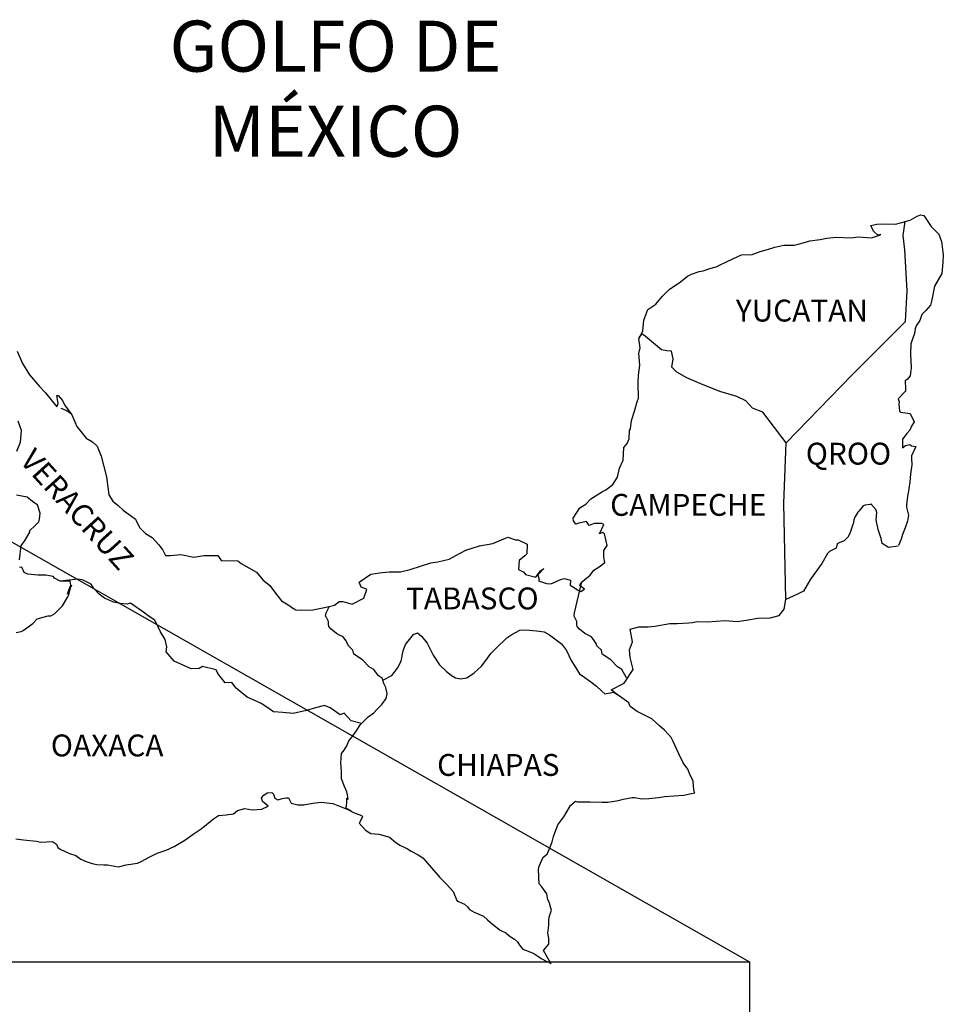
# Model space of a CAD drawing. Units: millimetres. Extents: x 397650 to 400050, y 2532557 to 2534357.
# Drawn here: x 399838 to 399940, y 2533991 to 2534100 of the extents above; entities that cross this region are included whole.
import ezdxf

# ---------------------------------------------------------------- set-up
doc = ezdxf.new("R2010")
doc.units = ezdxf.units.MM
doc.layers.add('Lomo', color=7, linetype='Continuous')
doc.layers.add('VIAS', color=8, linetype='Continuous')
doc.styles.add('ROMANS', font='ROMANS', dxfattribs={"height": 0.2})
picture_1 = doc.add_image_def('image4.jpg', size_in_pixel=(3271, 2671))

msp = doc.modelspace()

# ---------------------------------------------------------------- linework, layer by layer
at = {"layer": 'Lomo'}
msp.add_line((399752.09, 2534090.71, 1.16), (399918.31, 2533996.17), dxfattribs=at)
at = {"layer": 'Lomo', "color": 5, "linetype": 'Continuous'}
for p, q in [((399935.36, 2534077.39, 1.16), (399935.93, 2534077.54, 1.16)), ((399935.93, 2534077.54, 1.16), (399936.71, 2534077.99, 1.16)), ((399936.71, 2534077.99, 1.16), (399937.05, 2534078.13, 1.16)), ((399937.05, 2534078.13, 1.16), (399937.44, 2534078.04, 1.16)), ((399937.44, 2534078.04, 1.16), (399938.23, 2534076.85, 1.16)), ((399938.23, 2534076.85, 1.16), (399939.06, 2534076.02, 1.16)), ((399935.15, 2534075.86, 1.16), (399935.15, 2534075.86, 1.16)), ((399939.06, 2534076.02, 1.16), (399939.36, 2534075.22, 1.16)), ((399939.36, 2534075.22, 1.16), (399939.56, 2534073.75, 1.16)), ((399939.56, 2534073.75, 1.16), (399939.51, 2534072.95, 1.16)), ((399939.51, 2534072.95, 1.16), (399939.41, 2534071.68, 1.16)), ((399939.41, 2534071.68, 1.16), (399938.59, 2534070.29, 1.16)), ((399938.59, 2534070.29, 1.16), (399938.29, 2534068.81, 1.16)), ((399938.29, 2534068.81, 1.16), (399938.15, 2534068.21, 1.16)), ((399938.15, 2534068.21, 1.16), (399937.65, 2534067.62, 1.16)), ((399937.22, 2534067.18, 1.16), (399936.97, 2534066.54, 1.16)), ((399937.65, 2534067.62, 1.16), (399937.22, 2534067.18, 1.16)), ((399936.48, 2534065.6, 1.16), (399936.39, 2534065.11, 1.16)), ((399936.58, 2534065.94, 1.16), (399936.48, 2534065.6, 1.16)), ((399936.97, 2534066.54, 1.16), (399936.58, 2534065.94, 1.16)), ((399936.39, 2534065.11, 1.16), (399935.99, 2534063.97, 1.16)), ((399935.99, 2534063.97, 1.16), (399935.95, 2534062.84, 1.16)), ((399935.95, 2534062.84, 1.16), (399936.05, 2534061.35, 1.16)), ((399936.05, 2534061.35, 1.16), (399935.91, 2534060.47, 1.16)), ((399935.91, 2534060.47, 1.16), (399935.61, 2534060.07, 1.16)), ((399935.61, 2534060.07, 1.16), (399935.37, 2534059.92, 1.16)), ((399935.37, 2534059.92, 1.16), (399935.42, 2534059.04, 1.16)), ((399935.42, 2534058.79, 1.16), (399934.59, 2534057.95, 1.16)), ((399935.42, 2534059.04, 1.16), (399935.42, 2534058.79, 1.16)), ((399934.59, 2534057.95, 1.16), (399934.73, 2534057.6, 1.16)), ((399934.73, 2534057.6, 1.16), (399934.68, 2534057.36, 1.16)), ((399934.68, 2534057.36, 1.16), (399934.74, 2534056.57, 1.16)), ((399842.72, 2534056.9, 1.16), (399843.36, 2534056.65, 1.16)), ((399843.36, 2534056.65, 1.16), (399843.9, 2534056.3, 1.16)), ((399934.74, 2534056.57, 1.16), (399934.88, 2534056.47, 1.16)), ((399934.88, 2534056.47, 1.16), (399935.91, 2534056.32, 1.16)), ((399935.91, 2534056.32, 1.16), (399936.36, 2534055.43, 1.16)), ((399936.06, 2534054.94, 1.16), (399935.87, 2534054.5, 1.16)), ((399936.36, 2534055.43, 1.16), (399936.06, 2534054.94, 1.16)), ((399935.57, 2534054.15, 1.16), (399935.09, 2534053.51, 1.16)), ((399935.87, 2534054.5, 1.16), (399935.57, 2534054.15, 1.16)), ((399935.09, 2534053.51, 1.16), (399935.09, 2534052.57, 1.16)), ((399935.09, 2534052.57, 1.16), (399935.43, 2534052.82, 1.16)), ((399935.43, 2534052.82, 1.16), (399935.87, 2534052.92, 1.16)), ((399935.87, 2534052.92, 1.16), (399936.06, 2534052.77, 1.16)), ((399936.06, 2534052.77, 1.16), (399936.55, 2534052.72, 1.16)), ((399936.55, 2534052.72, 1.16), (399936.07, 2534051.68, 1.16)), ((399936.07, 2534051.68, 1.16), (399936.07, 2534051.39, 1.16)), ((399936.12, 2534050.7, 1.16), (399935.97, 2534049.66, 1.16)), ((399936.07, 2534051.39, 1.16), (399936.12, 2534050.7, 1.16)), ((399935.97, 2534049.66, 1.16), (399935.87, 2534048.82, 1.16)), ((399935.87, 2534048.82, 1.16), (399935.78, 2534048.08, 1.16)), ((399935.63, 2534047.24, 1.16), (399935.54, 2534046.31, 1.16)), ((399935.73, 2534047.79, 1.16), (399935.63, 2534047.24, 1.16)), ((399935.78, 2534048.08, 1.16), (399935.73, 2534047.79, 1.16)), ((399935.54, 2534046.31, 1.16), (399935.54, 2534046.06, 1.16)), ((399935.54, 2534046.06, 1.16), (399935.73, 2534045.17, 1.16)), ((399935.73, 2534045.17, 1.16), (399935.64, 2534044.53, 1.16)), ((399935.64, 2534044.53, 1.16), (399935.39, 2534043.79, 1.16)), ((399935.1, 2534043.05, 1.16), (399934.95, 2534042.55, 1.16)), ((399935.39, 2534043.79, 1.16), (399935.1, 2534043.05, 1.16)), ((399934.95, 2534042.55, 1.16), (399934.64, 2534041.83, 1.16)), ((399864.73, 2534014.16, 1.16), (399864.98, 2534014.45, 1.16)), ((399864.83, 2534013.91, 1.16), (399864.73, 2534014.16, 1.16)), ((399864.88, 2534013.72, 1.16), (399864.83, 2534013.91, 1.16)), ((399865.02, 2534013.61, 1.16), (399864.88, 2534013.72, 1.16)), ((399864.98, 2534014.45, 1.16), (399865.37, 2534014.7, 1.16)), ((399865.37, 2534014.7, 1.16), (399865.86, 2534014.75, 1.16)), ((399865.37, 2534014.7, 1.16), (399865.37, 2534014.7, 1.16)), ((399865.86, 2534014.75, 1.16), (399865.86, 2534014.75, 1.16)), ((399865.86, 2534014.75, 1.16), (399866.05, 2534014.56, 1.16)), ((399866.05, 2534014.56, 1.16), (399866.1, 2534014.45, 1.16)), ((399866.1, 2534014.45, 1.16), (399866.21, 2534014.11, 1.16)), ((399866.21, 2534014.11, 1.16), (399866.54, 2534013.92, 1.16)), ((399866.54, 2534013.92, 1.16), (399866.69, 2534013.96, 1.16)), ((399866.69, 2534013.96, 1.16), (399866.99, 2534014.07, 1.16)), ((399866.99, 2534014.07, 1.16), (399867.43, 2534014.16, 1.16)), ((399867.43, 2534014.16, 1.16), (399867.72, 2534014.16, 1.16)), ((399867.72, 2534014.16, 1.16), (399867.92, 2534013.72, 1.16)), ((399867.92, 2534013.72, 1.16), (399868.01, 2534013.57, 1.16)), ((399861.65, 2534012.38, 1.16), (399862.09, 2534012.77, 1.16)), ((399862.09, 2534012.77, 1.16), (399862.92, 2534012.97, 1.16)), ((399862.92, 2534012.97, 1.16), (399863.71, 2534012.83, 1.16)), ((399863.71, 2534012.83, 1.16), (399864.78, 2534012.92, 1.16)), ((399864.78, 2534012.92, 1.16), (399865.47, 2534013.23, 1.16)), ((399865.47, 2534013.23, 1.16), (399865.02, 2534013.61, 1.16)), ((399868.01, 2534013.57, 1.16), (399868.71, 2534013.37, 1.16)), ((399868.71, 2534013.37, 1.16), (399869.39, 2534013.37, 1.16)), ((399869.39, 2534013.37, 1.16), (399870.37, 2534013.57, 1.16)), ((399870.37, 2534013.57, 1.16), (399871.3, 2534013.68, 1.16)), ((399871.3, 2534013.68, 1.16), (399872.57, 2534013.52, 1.16)), ((399872.57, 2534013.52, 1.16), (399872.76, 2534013.47, 1.16)), ((399872.76, 2534013.47, 1.16), (399874.22, 2534012.88, 1.16)), ((399874.22, 2534012.88, 1.16), (399874.83, 2534012.54, 1.16)), ((399858.12, 2534010.75, 1.16), (399859.49, 2534011.83, 1.16)), ((399859.49, 2534011.83, 1.16), (399860.03, 2534012.23, 1.16)), ((399860.03, 2534012.23, 1.16), (399860.86, 2534012.28, 1.16)), ((399860.86, 2534012.28, 1.16), (399861.65, 2534012.38, 1.16)), ((399874.83, 2534012.54, 1.16), (399875.71, 2534012.2, 1.16)), ((399875.81, 2534012.1, 1.16), (399875.51, 2534011.4, 1.16)), ((399875.71, 2534012.2, 1.16), (399875.81, 2534012.1, 1.16)), ((399857.24, 2534010.15, 1.16), (399858.12, 2534010.75, 1.16)), ((399875.51, 2534011.4, 1.16), (399875.47, 2534011.36, 1.16)), ((399875.47, 2534011.36, 1.16), (399876.15, 2534010.62, 1.16)), ((399876.15, 2534010.62, 1.16), (399876.74, 2534010.22, 1.16)), ((399837.79, 2534009.64, 1.16), (399838.63, 2534009.54, 1.16)), ((399838.63, 2534009.54, 1.16), (399840.04, 2534009.39, 1.16)), ((399840.04, 2534009.39, 1.16), (399840.48, 2534009.3, 1.16)), ((399855.14, 2534008.82, 1.16), (399856.31, 2534009.51, 1.16)), ((399856.31, 2534009.51, 1.16), (399857.24, 2534010.15, 1.16)), ((399876.74, 2534010.22, 1.16), (399877.62, 2534010.17, 1.16)), ((399877.62, 2534010.17, 1.16), (399878.41, 2534009.93, 1.16)), ((399878.41, 2534009.93, 1.16), (399878.8, 2534009.83, 1.16)), ((399878.8, 2534009.83, 1.16), (399879.49, 2534009.24, 1.16)), ((399840.48, 2534009.3, 1.16), (399841.81, 2534009.35, 1.16)), ((399841.81, 2534009.35, 1.16), (399842.25, 2534009.05, 1.16)), ((399842.25, 2534009.05, 1.16), (399842.4, 2534008.71, 1.16)), ((399842.4, 2534008.71, 1.16), (399842.64, 2534008.51, 1.16)), ((399842.64, 2534008.51, 1.16), (399843.67, 2534008.06, 1.16)), ((399853.28, 2534008.08, 1.16), (399854.26, 2534008.42, 1.16)), ((399854.26, 2534008.42, 1.16), (399855.14, 2534008.82, 1.16)), ((399879.49, 2534009.24, 1.16), (399879.78, 2534009.05, 1.16)), ((399879.78, 2534009.05, 1.16), (399879.93, 2534008.94, 1.16)), ((399879.93, 2534008.94, 1.16), (399880.47, 2534008.7, 1.16)), ((399880.47, 2534008.7, 1.16), (399880.76, 2534008.55, 1.16)), ((399880.76, 2534008.55, 1.16), (399881.16, 2534008.3, 1.16)), ((399881.16, 2534008.3, 1.16), (399881.94, 2534007.91, 1.16)), ((399843.67, 2534008.06, 1.16), (399844.36, 2534007.82, 1.16)), ((399844.36, 2534007.82, 1.16), (399844.9, 2534007.43, 1.16)), ((399844.9, 2534007.43, 1.16), (399845.49, 2534007.18, 1.16)), ((399851.52, 2534007.18, 1.16), (399852.49, 2534007.68, 1.16)), ((399852.49, 2534007.68, 1.16), (399853.28, 2534008.08, 1.16)), ((399881.94, 2534007.91, 1.16), (399882.43, 2534007.56, 1.16)), ((399882.43, 2534007.56, 1.16), (399883.41, 2534006.48, 1.16)), ((399845.49, 2534007.18, 1.16), (399846.17, 2534006.94, 1.16)), ((399846.17, 2534006.94, 1.16), (399846.66, 2534006.83, 1.16)), ((399846.66, 2534006.83, 1.16), (399847.45, 2534006.79, 1.16)), ((399847.45, 2534006.79, 1.16), (399847.84, 2534006.79, 1.16)), ((399847.84, 2534006.79, 1.16), (399848.63, 2534006.65, 1.16)), ((399848.63, 2534006.65, 1.16), (399849.06, 2534006.59, 1.16)), ((399849.06, 2534006.59, 1.16), (399849.9, 2534006.79, 1.16)), ((399849.9, 2534006.79, 1.16), (399851.12, 2534006.99, 1.16)), ((399851.12, 2534006.99, 1.16), (399851.52, 2534007.18, 1.16)), ((399883.41, 2534006.48, 1.16), (399884.3, 2534005.4, 1.16)), ((399884.3, 2534005.4, 1.16), (399885.03, 2534004.66, 1.16)), ((399885.03, 2534004.66, 1.16), (399885.77, 2534003.86, 1.16)), ((399885.77, 2534003.86, 1.16), (399886.16, 2534002.88, 1.16)), ((399886.16, 2534002.88, 1.16), (399886.35, 2534002.78, 1.16)), ((399886.35, 2534002.78, 1.16), (399887, 2534002.49, 1.16)), ((399887, 2534002.49, 1.16), (399887.34, 2534002.19, 1.16)), ((399887.34, 2534002.19, 1.16), (399887.58, 2534001.9, 1.16)), ((399887.58, 2534001.9, 1.16), (399888.07, 2534001.6, 1.16)), ((399888.07, 2534001.6, 1.16), (399889.1, 2534001.16, 1.16)), ((399889.1, 2534001.16, 1.16), (399889.54, 2534000.76, 1.16)), ((399889.54, 2534000.76, 1.16), (399890.08, 2534000.27, 1.16)), ((399890.08, 2534000.27, 1.16), (399890.92, 2533999.63, 1.16)), ((399890.92, 2533999.63, 1.16), (399891.55, 2533999.33, 1.16)), ((399891.55, 2533999.33, 1.16), (399891.8, 2533999.13, 1.16)), ((399891.8, 2533999.13, 1.16), (399892.04, 2533998.94, 1.16)), ((399892.04, 2533998.94, 1.16), (399892.49, 2533998.64, 1.16)), ((399892.49, 2533998.64, 1.16), (399892.83, 2533998.35, 1.16)), ((399892.83, 2533998.35, 1.16), (399893.07, 2533998, 1.16)), ((399893.07, 2533998, 1.16), (399893.42, 2533997.56, 1.16)), ((399893.42, 2533997.56, 1.16), (399894.01, 2533997.31, 1.16)), ((399894.01, 2533997.31, 1.16), (399894.64, 2533997.06, 1.16)), ((399894.64, 2533997.06, 1.16), (399895.18, 2533996.72, 1.16)), ((399895.18, 2533996.72, 1.16), (399895.43, 2533996.53, 1.16)), ((399895.43, 2533996.53, 1.16), (399895.58, 2533996.43, 1.16)), ((399895.58, 2533996.43, 1.16), (399895.92, 2533996.28, 1.16)), ((399895.92, 2533996.28, 1.16), (399896.36, 2533996.08, 1.16)), ((399896.36, 2533996.08, 1.16), (399896.52, 2533995.97, 1.16))]:
    msp.add_line(p, q, dxfattribs=at)
at = {"layer": 'Lomo', "color": 7, "linetype": 'Continuous'}
for p, q in [((399935.15, 2534075.86, 1.16), (399935.36, 2534077.39, 1.16)), ((399935.35, 2534074.28, 1.16), (399935.15, 2534075.86, 1.16)), ((399935.6, 2534069.79, 1.16), (399935.35, 2534074.28, 1.16)), ((399935.41, 2534066.43, 1.16), (399935.6, 2534069.79, 1.16)), ((399929.57, 2534060.57, 1.16), (399935.41, 2534066.43, 1.16)), ((399922.3, 2534053.09, 1.16), (399929.57, 2534060.57, 1.16)), ((399922.06, 2534046.49, 1.16), (399922.3, 2534053.09, 1.16)), ((399922.27, 2534035.93, 1.16), (399922.06, 2534046.49, 1.16))]:
    msp.add_line(p, q, dxfattribs=at)
at = {"layer": 'Lomo', "color": 5, "linetype": 'Continuous', "elevation": 1.16}
for points in [[(399837.91, 2534063.18), (399838.5, 2534061.8), (399839.28, 2534060.57), (399840.36, 2534059.28), (399841.05, 2534058.6), (399842.08, 2534057.27), (399842.28, 2534057.07), (399842.42, 2534057.42), (399842.28, 2534058.3), (399842.42, 2534058.3), (399842.91, 2534057.76), (399843.11, 2534057.27), (399843.94, 2534056.18), (399844.49, 2534054.9), (399845.51, 2534053.62), (399846.2, 2534053.22), (399846.2, 2534053.22), (399846.69, 2534052.73), (399847.13, 2534051.64), (399847.73, 2534049.38), (399847.97, 2534047.4), (399848.42, 2534046.71), (399849, 2534046.22), (399849.55, 2534045.72), (399850.92, 2534044.74), (399851.36, 2534043.8), (399852, 2534043.16), (399852.73, 2534042.72), (399853.47, 2534041.93), (399853.91, 2534041.34), (399854.2, 2534040.74), (399854.74, 2534040.74), (399855.87, 2534040.84), (399857.3, 2534040.55), (399858.42, 2534040.75), (399859.94, 2534040.75), (399860.33, 2534040.21), (399862.14, 2534040.17), (399862.49, 2534039.86), (399864.2, 2534038.93), (399864.89, 2534038.09), (399865.67, 2534037.45), (399866.27, 2534036.61), (399866.95, 2534035.78), (399867.84, 2534035.23), (399868.08, 2534035.03), (399868.52, 2534034.79), (399869.01, 2534034.74), (399870.39, 2534034.79), (399871.85, 2534035.09), (399872.74, 2534035.29), (399873.28, 2534035.68), (399873.66, 2534035.68), (399874.69, 2534035.39), (399875.97, 2534036.08), (399876.31, 2534037.01), (399876.16, 2534037.07), (399875.67, 2534037.26), (399875.47, 2534037.81), (399876.75, 2534038.7), (399877.68, 2534038.85), (399878.76, 2534038.94), (399879.98, 2534038.94), (399881.06, 2534039.19), (399883.31, 2534039.94), (399884.09, 2534040.04), (399885.32, 2534040.33), (399886.06, 2534040.73), (399887.18, 2534041.32), (399888.65, 2534041.82), (399890.12, 2534042.07), (399891.78, 2534042.76), (399892.62, 2534042.46), (399892.91, 2534042.46), (399893.89, 2534041.97), (399893.85, 2534040.93), (399893.65, 2534040.69), (399893.01, 2534040.19), (399892.96, 2534039.2), (399893.51, 2534038.91), (399893.7, 2534038.67), (399894.83, 2534038.37), (399895.36, 2534039.06), (399895.71, 2534039.31), (399895.07, 2534038.62), (399895.22, 2534038.12), (399895.12, 2534037.97), (399896, 2534037.68), (399896.49, 2534037.63), (399896.94, 2534037.83), (399897.47, 2534038.08), (399897.96, 2534038.22), (399898.65, 2534038.03), (399898.6, 2534037.48), (399899.48, 2534036.94), (399899.78, 2534036.8), (399900.18, 2534037.04), (399899.68, 2534037.44), (399899.83, 2534037.78), (399900.22, 2534038.12), (399900.81, 2534038.57), (399901.2, 2534039.12), (399901.79, 2534039.51), (399902.42, 2534039.96), (399902.32, 2534040.55), (399902.32, 2534041.29), (399902.66, 2534041.83), (399902.37, 2534043.12), (399902.17, 2534043.26), (399901.83, 2534043.12), (399902.32, 2534044.15), (399902.07, 2534044.25), (399901.24, 2534044.25), (399900.7, 2534044.05), (399900.4, 2534044.49), (399899.57, 2534044.29), (399899.23, 2534044.2), (399899.23, 2534044.2), (399898.99, 2534044.54), (399898.94, 2534044.84), (399899.67, 2534045.97), (399900.35, 2534046.37), (399900.89, 2534046.96), (399902.16, 2534047.75), (399902.51, 2534047.95), (399903.29, 2534048.55), (399903.82, 2534049.33), (399904.02, 2534050.32), (399904.42, 2534051.21), (399904.51, 2534052.59), (399904.85, 2534053.03), (399905.09, 2534053.53), (399905.14, 2534054.47), (399905.24, 2534054.66), (399905.34, 2534055.55), (399905.68, 2534056.59), (399906.02, 2534057.77), (399906.12, 2534057.97), (399906.06, 2534059.65), (399906.12, 2534060.53), (399906.26, 2534061.62), (399906.16, 2534062.91), (399906.3, 2534063.54), (399906.16, 2534064.53), (399906.59, 2534065.37), (399906.69, 2534066.56), (399907.13, 2534067.74), (399908.01, 2534068.34), (399908.75, 2534069.22), (399909.48, 2534069.92), (399910.71, 2534070.76), (399911.49, 2534071.4), (399911.93, 2534071.6), (399912.76, 2534071.9), (399913.21, 2534071.99), (399913.94, 2534072.24), (399914.62, 2534072.44), (399915.06, 2534072.64), (399915.7, 2534072.93), (399916.53, 2534073.33), (399917.41, 2534073.73), (399918.59, 2534073.77), (399919.47, 2534074.12), (399920.36, 2534074.37), (399921.09, 2534074.57), (399922.06, 2534074.81), (399923.19, 2534074.81), (399923.63, 2534074.91), (399924.17, 2534075.06), (399924.9, 2534075.26), (399926.03, 2534075.41), (399926.77, 2534075.56), (399927.79, 2534075.66), (399929.37, 2534075.61), (399930.25, 2534075.71), (399931.67, 2534075.61), (399932.55, 2534075.91), (399932.69, 2534075.96), (399932.36, 2534075.91), (399931.91, 2534076.35), (399931.62, 2534076.94), (399932.26, 2534077.09), (399933.24, 2534077.15), (399934.31, 2534077.1), (399935.41, 2534077.4)], [(399934.61, 2534041.76), (399933.53, 2534041.62), (399932.84, 2534042.06), (399932.75, 2534042.6), (399932.4, 2534043.59), (399932.2, 2534044.67), (399932.25, 2534045.46), (399932.16, 2534045.81), (399931.61, 2534046.4), (399931.52, 2534046.35), (399930.98, 2534046.25), (399930.78, 2534046.2), (399930.34, 2534045.66), (399930.19, 2534045.51), (399929.85, 2534044.96), (399929.76, 2534044.67), (399929.7, 2534044.33), (399929.61, 2534044.03), (399929.41, 2534043.49), (399929.37, 2534043.38), (399929.37, 2534043.38), (399929.37, 2534043.38), (399929.27, 2534043.09), (399929.27, 2534043.04), (399929.17, 2534042.94), (399929.12, 2534042.79), (399928.68, 2534042.35), (399928.68, 2534042.35), (399928.68, 2534042.35), (399928.39, 2534042.25), (399928.14, 2534042.15), (399927.9, 2534042.01), (399927.8, 2534041.56), (399927.06, 2534041.17), (399926.87, 2534040.97), (399926.24, 2534039.88), (399924.97, 2534038.16), (399924.97, 2534038.16), (399924.23, 2534036.82), (399923.64, 2534036.52), (399923.1, 2534036.27), (399922.27, 2534035.93)]]:
    msp.add_lwpolyline(points, dxfattribs=at)
at = {"layer": 'Lomo', "color": 7, "linetype": 'Continuous', "elevation": 1.16}
for points in [[(399922.3, 2534053.09), (399919.75, 2534056.48), (399918.62, 2534056.92), (399917.88, 2534057.71), (399916.9, 2534058.2), (399915.03, 2534058.75), (399912.97, 2534059.59), (399911.4, 2534060.23), (399910.32, 2534060.88), (399909.78, 2534061.42), (399909.93, 2534062.31), (399909.72, 2534063.15), (399909.23, 2534063.2), (399908.65, 2534063.3), (399907.76, 2534064.04), (399906.83, 2534064.83), (399906.49, 2534065.07), (399906.16, 2534064.65)], [(399837.88, 2534052.19), (399838.28, 2534053.18), (399838.42, 2534054.46), (399838.03, 2534055.49)], [(399838.19, 2534040.26), (399838.38, 2534041.79), (399838.53, 2534042.03), (399838.73, 2534042.33), (399839.31, 2534043.32), (399839.31, 2534043.47), (399839.85, 2534044), (399840.29, 2534044.45), (399840.39, 2534044.74), (399840.44, 2534045.39), (399840.15, 2534046.32), (399839.8, 2534046.52), (399839.02, 2534047.16), (399837.84, 2534047.36)], [(399837.8, 2534032.28), (399838.38, 2534032.42), (399838.59, 2534032.52), (399839.66, 2534033.3), (399840.11, 2534033.8), (399841.34, 2534034.14), (399841.63, 2534034.14), (399842.02, 2534034.34), (399842.46, 2534034.78), (399842.91, 2534035.23), (399843.49, 2534036.21), (399843.59, 2534036.41), (399843.69, 2534036.9), (399843.83, 2534037.3), (399843.88, 2534037.49), (399843.45, 2534036.51), (399843.59, 2534036.95), (399843.83, 2534037.49), (399843.74, 2534037.93), (399842.66, 2534037.93), (399842.02, 2534038.24), (399841.87, 2534038.43), (399841.09, 2534038.58), (399840.2, 2534038.58), (399839.08, 2534038.69), (399838.68, 2534038.88), (399838.43, 2534039.47), (399838.19, 2534039.43)], [(399875.72, 2534022.31), (399874.59, 2534022.61), (399873.81, 2534023.45), (399873.36, 2534023.25), (399872.28, 2534024.04), (399871.64, 2534024.29), (399870.66, 2534024.04), (399869.68, 2534023.75), (399868.21, 2534023.41), (399867.08, 2534023.51), (399866.04, 2534023.6), (399865.31, 2534024.1), (399864.72, 2534024.49), (399864.08, 2534024.79), (399863.15, 2534025.19), (399862.41, 2534025.83), (399861.97, 2534026.17), (399861.47, 2534026.82), (399860.74, 2534026.77), (399859.95, 2534027.81), (399859.75, 2534028.2), (399858.28, 2534028.55), (399857.89, 2534028.35), (399857.01, 2534028.3), (399855.14, 2534029.14), (399854.94, 2534029.39), (399854.26, 2534030.18), (399854.35, 2534030.72), (399854.16, 2534031.51), (399853.66, 2534032.35), (399853.02, 2534033.63), (399852.29, 2534034.12), (399851.94, 2534034.42), (399850.37, 2534035.51), (399849.98, 2534035.41), (399849.24, 2534035.46), (399848.51, 2534035.61), (399847.52, 2534036.06), (399846.93, 2534036.5), (399846.34, 2534037.14), (399846.05, 2534037.59), (399845.31, 2534037.98), (399845.06, 2534038.08), (399844.57, 2534038.13), (399842.66, 2534037.93)], [(399904.8, 2534027.31), (399904.8, 2534027.31), (399904.8, 2534027.31), (399904.3, 2534028.22), (399903.81, 2534028.52), (399903.07, 2534029.31), (399902.14, 2534029.9), (399902.04, 2534030.35), (399901.55, 2534030.84), (399901.45, 2534031.09), (399901.26, 2534031.43), (399900.96, 2534031.83), (399900.57, 2534032.02), (399900.23, 2534032.17), (399899.64, 2534032.67), (399899.39, 2534032.96), (399899.34, 2534033.16), (399899.34, 2534033.51), (399899.09, 2534034), (399899.05, 2534034.1), (399899.09, 2534034.44), (399899.09, 2534034.44), (399899.09, 2534034.44), (399899.87, 2534037.7)], [(399896.52, 2533995.97), (399896.46, 2533996.06), (399895.67, 2533997.41), (399896.26, 2533998.1), (399896.26, 2533998.74), (399896.16, 2533999.29), (399896.26, 2534000.17), (399896.26, 2534000.22), (399896.26, 2534000.72), (399896.3, 2534001.06), (399896.55, 2534001.81), (399896.5, 2534002.05), (399896.35, 2534002.59), (399896.16, 2534002.99), (399896.06, 2534003.58), (399896.06, 2534003.63), (399895.52, 2534004.37), (399895.22, 2534004.71), (399895.12, 2534006.29), (399895.22, 2534006.64), (399895.66, 2534007.63), (399896.1, 2534007.97), (399896.29, 2534008.47), (399896.63, 2534009.31), (399896.78, 2534009.9), (399897.27, 2534011.18), (399897.91, 2534012.07), (399898.64, 2534013.31), (399899.18, 2534013.8), (399899.38, 2534013.7), (399899.67, 2534013.7), (399900.79, 2534013.7), (399902.12, 2534013.66), (399902.76, 2534013.66), (399903.93, 2534013.85), (399904.42, 2534014), (399905.4, 2534014.2), (399905.69, 2534014.2), (399906.53, 2534014.05), (399907.26, 2534014.06), (399908.29, 2534014.2), (399908.98, 2534014.3), (399911.08, 2534014.45), (399911.57, 2534014.55), (399911.57, 2534014.55), (399912.31, 2534014.7), (399912.21, 2534014.85), (399912.16, 2534015.39), (399912.11, 2534016.03), (399911.77, 2534016.63), (399911.52, 2534017.31), (399911.03, 2534018), (399910.54, 2534018.99), (399909.9, 2534020.32), (399909.7, 2534020.76), (399909.41, 2534021.11), (399908.97, 2534021.56), (399908.42, 2534022.05), (399907.59, 2534022.83), (399905.97, 2534023.63), (399905.19, 2534024.17), (399905.04, 2534024.56), (399903.5, 2534025.69), (399903.13, 2534025.99), (399904.55, 2534026.73), (399905.52, 2534028.22), (399905.18, 2534029.55), (399905.13, 2534030.39), (399905.47, 2534031.28), (399905.18, 2534032.65), (399906.16, 2534032.9), (399907.18, 2534032.9), (399907.92, 2534033), (399909.54, 2534033.3), (399910.37, 2534033.3), (399911.64, 2534033.35), (399912.04, 2534033.4), (399912.04, 2534033.4), (399912.53, 2534033.5), (399913.65, 2534033.45), (399914.63, 2534033.55), (399915.61, 2534033.6), (399916.94, 2534033.51), (399917.92, 2534033.65), (399919.19, 2534033.85), (399920.56, 2534033.9), (399921.54, 2534034.15), (399922.08, 2534034.84), (399922.27, 2534035.93)], [(399878.07, 2534027.05), (399878.03, 2534027.24), (399877.58, 2534027.53), (399877.05, 2534028.22), (399876.55, 2534028.52), (399875.82, 2534029.31), (399874.88, 2534029.9), (399874.78, 2534030.35), (399874.29, 2534030.84), (399874.19, 2534031.09), (399873.99, 2534031.43), (399873.7, 2534031.83), (399873.31, 2534032.02), (399872.96, 2534032.17), (399872.37, 2534032.67), (399872.13, 2534032.96), (399872.08, 2534033.16), (399872.08, 2534033.51), (399871.83, 2534034), (399871.78, 2534034.1), (399871.83, 2534034.44), (399871.83, 2534034.44), (399871.83, 2534034.44), (399872.19, 2534035.17)], [(399874.63, 2534012.67), (399874.29, 2534012.88), (399873.99, 2534013), (399874.06, 2534013.24), (399874.11, 2534013.64), (399874.11, 2534014.13), (399874.25, 2534013.98), (399874.16, 2534014.48), (399874.1, 2534014.82), (399873.86, 2534015.41), (399873.51, 2534016.25), (399873.51, 2534017.04), (399873.46, 2534017.98), (399873.51, 2534019.01), (399873.81, 2534019.4), (399874.1, 2534019.84), (399874.34, 2534020.39), (399874.69, 2534020.83), (399875.18, 2534021.52), (399875.57, 2534022.16), (399876.11, 2534022.7), (399876.45, 2534023.05), (399877.05, 2534023.49), (399877.44, 2534023.88), (399877.93, 2534024.38), (399878.42, 2534025.07), (399878.52, 2534025.56), (399878.37, 2534026.25), (399878.17, 2534026.69), (399878.07, 2534027.05), (399879.05, 2534027.58), (399879.65, 2534028.37), (399880.08, 2534029.15), (399880.28, 2534030.29), (399880.53, 2534030.98), (399880.97, 2534031.52), (399881.41, 2534032.06), (399881.85, 2534032.26), (399882.29, 2534031.91), (399882.93, 2534031.12), (399883.58, 2534029.79), (399884.26, 2534028.76), (399884.99, 2534028.06), (399885.59, 2534027.57), (399886.03, 2534027.32), (399886.57, 2534027.22), (399887.26, 2534027.32), (399888.09, 2534027.86), (399888.88, 2534028.6), (399889.37, 2534029.24), (399889.91, 2534029.98), (399890.5, 2534030.57), (399891.67, 2534031.7), (399892.21, 2534032.09), (399893.09, 2534032.54), (399893.74, 2534032.59), (399894.91, 2534032.48), (399895.75, 2534032.38), (399896.34, 2534032.03), (399896.93, 2534031.59), (399897.66, 2534031.05), (399898.21, 2534030.31), (399898.74, 2534029.23), (399899.24, 2534028.43), (399899.63, 2534027.75), (399900.22, 2534027.35), (399901.01, 2534026.76), (399901.5, 2534026.41), (399902.1, 2534025.87), (399902.42, 2534025.55)], [(399902.39, 2534025.55), (399903.42, 2534025.74), (399903.76, 2534025.5)]]:
    msp.add_lwpolyline(points, dxfattribs=at)

# ---------------------------------------------------------------- texts
at = {"layer": 'Lomo', "color": 7, "style": 'ROMANS'}
for s, insert, char_height, width, attachment_point in [('\\fArial|b0|i0|c0|p34;GOLFO DE MÉXICO', (399872.86, 2534099.44, 1.16), 5.6, 46.0533, 2), ('YUCATAN', (399916.79, 2534068.82, 3.48), 2.4, 25.138, 1), ('QROO', (399924.47, 2534053.12, 3.48), 2.4, 25.138, 1), ('CAMPECHE', (399903, 2534047.5, 3.48), 2.4, 25.138, 1), ('TABASCO', (399880.59, 2534037.23, 3.48), 2.4, 25.138, 1), ('OAXACA', (399841.62, 2534021.1, 3.48), 2.4, 25.138, 1), ('CHIAPAS', (399884.01, 2534018.96, 3.48), 2.4, 25.138, 1)]:
    msp.add_mtext(s, dxfattribs=dict(at, insert=insert, char_height=char_height, width=width, attachment_point=attachment_point))
at = {"layer": 'Lomo', "color": 7, "insert": (399839.88, 2534052.68, 3.48), "char_height": 2.4, "width": 25.138, "attachment_point": 1, "rotation": 312.295, "style": 'ROMANS'}
msp.add_mtext('VERACRUZ', dxfattribs=at)

# ---------------------------------------------------------------- referenced raster images: frames only (the image files are external)
at = {"layer": 'VIAS', "color": 0}
image = msp.add_image(picture_1, insert=(399686.31, 2533806.72), size_in_units=(232, 189.45), dxfattribs=at)
image.dxf.flags = 7

doc.saveas('drawing.dxf')
